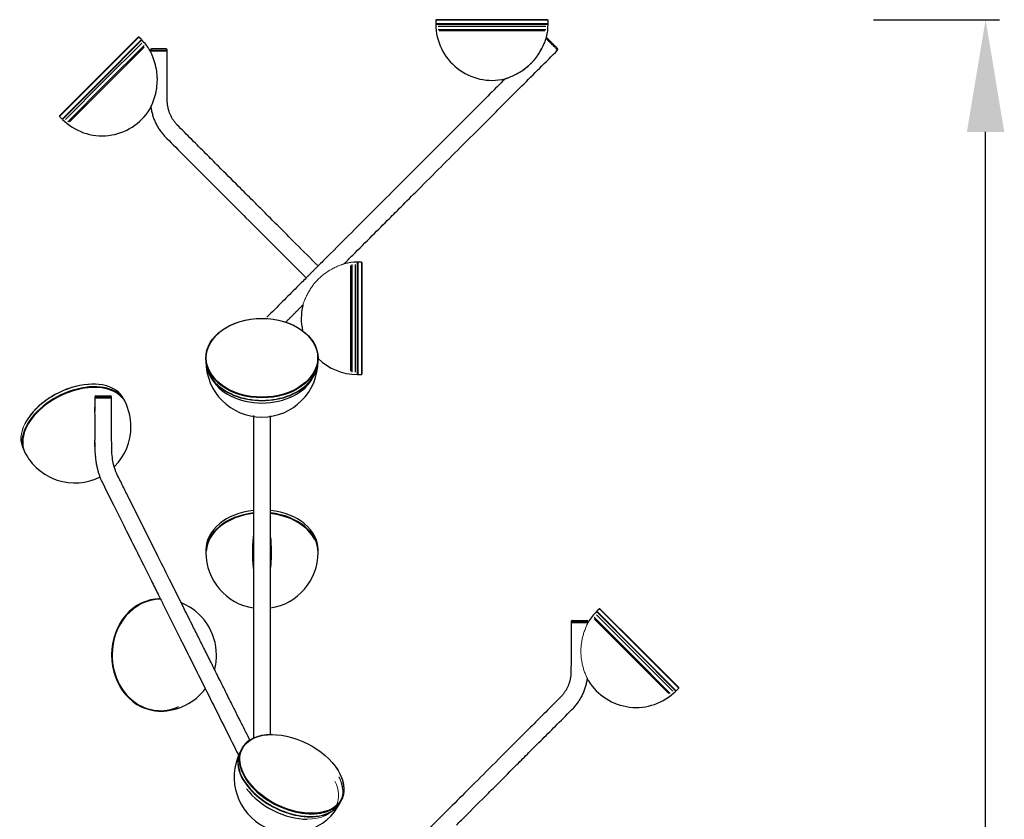
# Model space of a CAD drawing. Units: millimetres. Extents: x 3978 to 15491, y 4497 to 7128.
# Drawn here: x 15053 to 15491, y 5872 to 6228 of the extents above; entities that cross this region are included whole.
import ezdxf

# ---------------------------------------------------------------- set-up
doc = ezdxf.new("R2010")
doc.units = ezdxf.units.MM
doc.layers.add('2', color=7, linetype='Continuous', true_color=0xffffff)
doc.layers.add('drawing', color=7, linetype='Continuous', lineweight=25)
doc.dimstyles.new('WXT ISO-25', dxfattribs={"dimscale": 5, "dimtxt": 2.5, "dimasz": 2.5, "dimexe": 1.25, "dimexo": 1.25, "dimtad": 1, "dimtoh": 1, "dimdec": 0, "dimdsep": 46, "dimtxsty": 'Standard', "dimcen": 0, "dimclrd": 142, "dimclre": 142, "dimclrt": 256, "dimadec": 0, "dimazin": 0, "dimtfac": 1, "dimtdec": 0, "dimtmove": 0, "dimatfit": 3, "dimfxl": 5, "dimfxlon": 1, "dimarcsym": 0})

# ---------------------------------------------------------------- blocks, each defined once
blk = doc.blocks.new('*D18')
at = {"layer": 'Defpoints', "color": 0, "transparency": 16777216}
for p in [(15287.86, 6227.71), (15482.96, 6227.71), (15250.6, 4647.75)]:
    blk.add_point(p, dxfattribs=at)
at = {"layer": 'drawing', "color": 142, "lineweight": -2, "transparency": 16777216}
for p, q in [((15432.96, 6227.71), (15489.21, 6227.71)), ((15482.96, 4697.75), (15482.96, 6177.71)), ((15432.96, 4647.75), (15489.21, 4647.75))]:
    blk.add_line(p, q, dxfattribs=at)
at = {"layer": 'drawing', "color": 142, "transparency": 16777216}
for points in [[(15474.63, 6177.71), (15491.29, 6177.71), (15482.96, 6227.71)], [(15474.63, 4697.75), (15491.29, 4697.75), (15482.96, 4647.75)]]:
    blk.add_solid(points, dxfattribs=at)
at = {"layer": 'drawing', "transparency": 16777216, "insert": (15442.96, 5397.73), "char_height": 50, "attachment_point": 5, "rotation": 90}
blk.add_mtext('1580', dxfattribs=at)

msp = doc.modelspace()

# ---------------------------------------------------------------- linework, layer by layer
at = {"layer": '2', "color": 0, "linetype": 'Continuous'}
for p, q in [((15238.26, 6227.71), (15238.06, 6227.51)), ((15238.06, 6227.51), (15238.06, 6225.91)), ((15263.06, 6227.51), (15238.06, 6227.51)), ((15238.06, 6225.91), (15238.26, 6225.71)), ((15288.06, 6225.91), (15238.06, 6225.91)), ((15238.06, 6225.71), (15288.06, 6225.71)), ((15287.86, 6227.71), (15238.26, 6227.71)), ((15287.06, 6224.71), (15239.06, 6224.71)), ((15288.06, 6227.51), (15263.06, 6227.51)), ((15288.06, 6227.51), (15287.86, 6227.71)), ((15287.86, 6225.71), (15288.06, 6225.91)), ((15288.06, 6225.91), (15288.06, 6227.51)), ((15105.48, 6219.96), (15087.94, 6202.42)), ((15105.76, 6219.96), (15088.08, 6202.28)), ((15105.76, 6219.96), (15105.48, 6219.96)), ((15106.89, 6218.83), (15105.76, 6219.96)), ((15287.06, 6223.21), (15239.06, 6223.21)), ((15263.06, 6222.71), (15239.56, 6222.71)), ((15286.56, 6222.71), (15263.06, 6222.71)), ((15106.89, 6218.83), (15089.21, 6201.15)), ((15089.36, 6201.01), (15107.03, 6218.69)), ((15107.03, 6217.27), (15090.06, 6200.3)), ((15108.09, 6216.21), (15091.12, 6199.24)), ((15108.09, 6215.51), (15091.48, 6198.89)), ((15110.89, 6214.21), (15110.89, 6213.62)), ((15118.39, 6213.62), (15118.39, 6214.21)), ((15087.94, 6202.42), (15070.41, 6184.89)), ((15088.08, 6202.28), (15070.41, 6184.61)), ((15089.21, 6201.15), (15071.54, 6183.47)), ((15071.68, 6183.33), (15089.36, 6201.01)), ((15090.06, 6200.3), (15073.09, 6183.33)), ((15091.12, 6199.24), (15074.15, 6182.27)), ((15091.48, 6198.89), (15074.86, 6182.27)), ((15070.41, 6184.89), (15070.41, 6184.61)), ((15070.41, 6184.61), (15071.54, 6183.47)), ((15203.3, 6119.75), (15203.1, 6119.55)), ((15203.1, 6094.75), (15203.1, 6119.75)), ((15204.9, 6119.75), (15203.3, 6119.75)), ((15203.3, 6119.75), (15203.3, 6094.75)), ((15205.1, 6119.55), (15204.9, 6119.75)), ((15204.9, 6119.75), (15204.9, 6094.75)), ((15205.1, 6119.55), (15205.1, 6094.75)), ((15200.1, 6118.25), (15200.1, 6094.75)), ((15200.6, 6118.75), (15200.6, 6094.75)), ((15202.1, 6118.75), (15202.1, 6094.75)), ((15200.1, 6094.75), (15200.1, 6071.25)), ((15200.6, 6094.75), (15200.6, 6070.75)), ((15202.1, 6094.75), (15202.1, 6070.75)), ((15203.1, 6069.75), (15203.1, 6094.75)), ((15203.3, 6094.75), (15203.3, 6069.75)), ((15204.9, 6094.75), (15204.9, 6069.75)), ((15205.1, 6094.75), (15205.1, 6069.95)), ((15135.6, 6077.03), (15135.6, 6075.9)), ((15185.6, 6075.9), (15185.6, 6077.03)), ((15203.1, 6069.95), (15203.3, 6069.75)), ((15203.3, 6069.75), (15204.9, 6069.75)), ((15204.9, 6069.75), (15205.1, 6069.95)), ((15085.45, 6065.42), (15085.31, 6065.42)), ((15086.14, 6059.67), (15086.14, 6059.08)), ((15093.64, 6059.08), (15093.64, 6059.67)), ((15098.97, 6058.92), (15098.97, 6058.92)), ((15057.25, 6051.39), (15057.17, 6051.28)), ((15086.24, 6045.47), (15086.24, 6047.47)), ((15135.6, 5991.74), (15135.6, 5990.61)), ((15185.6, 5990.61), (15185.6, 5991.74)), ((15115.24, 5969.84), (15114.44, 5969.84)), ((15115.35, 5969.64), (15115.34, 5969.64)), ((15310.9, 5965.42), (15309.77, 5964.29)), ((15311.18, 5965.42), (15310.9, 5965.42)), ((15310.9, 5965.42), (15328.58, 5947.74)), ((15311.18, 5965.42), (15328.72, 5947.88)), ((15308.57, 5961.67), (15325.54, 5944.7)), ((15308.57, 5960.97), (15325.18, 5944.35)), ((15327.31, 5946.47), (15309.63, 5964.15)), ((15309.63, 5962.73), (15326.6, 5945.76)), ((15309.77, 5964.29), (15327.45, 5946.61)), ((15298.27, 5959.67), (15298.27, 5959.08)), ((15305.77, 5959.08), (15305.77, 5959.67)), ((15328.58, 5947.74), (15346.26, 5930.06)), ((15325.18, 5944.35), (15341.8, 5927.73)), ((15326.6, 5945.76), (15343.57, 5928.79)), ((15344.98, 5928.79), (15327.31, 5946.47)), ((15346.26, 5930.06), (15346.26, 5930.35)), ((15345.13, 5928.93), (15346.26, 5930.06)), ((15114.44, 5919.84), (15115.24, 5919.84)), ((15165.14, 5909.42), (15165, 5909.42)), ((15151.48, 5902.92), (15150.91, 5901.79)), ((15193.29, 5895.28), (15193.2, 5895.39)), ((15153.83, 5887.08), (15153.91, 5886.96)), ((15195.64, 5879.43), (15196.2, 5880.56)), ((15181.97, 5872.93), (15182.11, 5872.93))]:
    msp.add_line(p, q, dxfattribs=at)
at = {"layer": '2', "color": 0, "linetype": 'Continuous', "lineweight": 5}
for p, q in [((15054.82, 6035.43), (15054.82, 6035.43)), ((15054.89, 6035.29), (15054.89, 6035.29)), ((15164.35, 5991.51), (15164.35, 5991.5)), ((15328.72, 5947.88), (15346.26, 5930.35)), ((15325.54, 5944.7), (15342.51, 5927.73)), ((15327.45, 5946.61), (15345.13, 5928.93)), ((15195.63, 5879.43), (15195.64, 5879.43))]:
    msp.add_line(p, q, dxfattribs=at)
at = {"layer": '2', "color": 0, "linetype": 'Continuous'}
for centre, start, end in [((15263.06, 6225.71), 180, 283.3207), ((15263.06, 6225.71), 346.6071, 0), ((15089.36, 6201.01), 31.5977, 45), ((15089.36, 6201.01), 225, 328.3165), ((15203.1, 6094.75), 90, 103.4332), ((15203.1, 6094.75), 166.7345, 192.8042), ((15160.6, 6075.76), 180, 0), ((15203.1, 6094.75), 225.5716, 270), ((15077.25, 6046.47), 0, 26.5651), ((15077.25, 6046.47), 315.1443, 0), ((15077.25, 6046.47), 206.5651, 296.7896), ((15160.6, 5990.47), 180, 261.2419), ((15160.6, 5990.47), 278.7666, 0), ((15115.34, 5944.84), 0, 67.9233), ((15327.31, 5946.47), 135, 148.3791), ((15115.34, 5944.84), 345.0952, 0), ((15327.31, 5946.47), 211.6282, 315), ((15115.34, 5944.84), 270, 323.4038), ((15173.2, 5890.47), 153.4349, 333.4349)]:
    msp.add_arc(centre, 25, start, end, dxfattribs=at)
for centre, major_axis, ratio, start_param, end_param in [((15287.35, 6219.1), (0.354, 0.354), 1, 0.000668, 0.957598), ((15111.39, 6214.21), (0, -0.5), 1, 3.141611, 4.710059), ((15117.89, 6214.21), (0, -0.5), 1, 1.573223, 3.141583), ((15291.95, 6214.5), (-0.354, -0.354), 1, 1.575336, 3.142166), ((15160.6, 6075.9), (-25, 0), 0.707107, 0, 3.141593), ((15160.6, 6075.76), (-25, 0), 0.707107, 0, 3.141593), ((15076.61, 6047.74), (22.36, 11.18), 0.612372, 0, 2.456873), ((15160.6, 6073.99), (-24, 0), 0.707107, 0.327806, 2.813885), ((15077.18, 6046.61), (-22.36, -11.18), 0.612372, 3.141642, 5.598466), ((15077.25, 6046.47), (-22.36, -11.18), 0.612372, 3.141642, 5.598466), ((15077.25, 6046.47), (22.18, 11.09), 0.612372, 0.153792, 2.456873), ((15076.54, 6047.88), (-22.18, -11.09), 0.612372, 4.027768, 5.39711), ((15086.64, 6059.67), (0, -0.5), 1, 3.141603, 4.710835), ((15093.14, 6059.67), (0, -0.5), 1, 1.574831, 3.141578), ((15077.18, 6046.61), (-22.36, -11.18), 0.612372, 5.598466, 6.283137), ((15077.25, 6046.47), (-22.36, -11.18), 0.612372, 5.598466, 6.283137), ((15077.25, 6046.47), (22.18, 11.09), 0.612372, 2.456873, 2.933512), ((15160.6, 5991.74), (-25, 0), 0.707107, 4.864364, 6.283185), ((15160.6, 5991.74), (-25, 0), 0.707107, 3.141593, 4.558353), ((15160.6, 5990.61), (25, 0), 0.707107, 1.724833, 3.141593), ((15160.6, 5990.47), (25, 0), 0.707107, 1.724538, 3.141593), ((15160.6, 5990.47), (-24.8, 0), 0.707107, 4.865542, 6.245977), ((15160.6, 5990.61), (25, 0), 0.707107, 0, 1.418822), ((15160.6, 5990.47), (25, 0), 0.707107, 0, 1.417349), ((15160.6, 5990.47), (-24.8, 0), 0.707107, 3.466453, 4.557077), ((15115.24, 5944.84), (0, -25), 0.866025, 3.141593, 4.712389), ((15115.34, 5944.84), (0, -25), 0.866025, 3.141691, 4.712389), ((15115.34, 5944.84), (0, 24.8), 0.866025, 0, 1.570796), ((15298.77, 5959.67), (0, -0.5), 1, 3.141604, 4.71582), ((15305.27, 5959.67), (0, -0.5), 1, 1.568599, 3.141573), ((15115.24, 5944.84), (0, -25), 0.866025, 4.712389, 6.283185), ((15115.34, 5944.84), (0, -25), 0.866025, 4.712389, 6.283185), ((15115.34, 5944.84), (0, 24.8), 0.866025, 1.570796, 3.530267), ((15115.24, 5944.84), (0, -25), 0.866025, 0, 0.040546), ((15173.84, 5891.74), (-22.36, 11.18), 0.612372, 5.397108, 6.283185), ((15173.2, 5890.47), (22.36, -11.18), 0.612372, 3.141641, 3.826312), ((15173.27, 5890.61), (22.36, -11.18), 0.612372, 3.141641, 3.826312), ((15173.84, 5891.74), (-22.36, 11.18), 0.612372, 0, 0.684719), ((15173.84, 5891.74), (-22.36, 11.18), 0.612372, 3.826312, 4.027668), ((15173.84, 5891.74), (-22.36, 11.18), 0.612372, 0.684719, 3.826312), ((15173.2, 5890.47), (22.36, -11.18), 0.612372, 3.826312, 5.758489), ((15173.27, 5890.61), (22.36, -11.18), 0.612372, 3.826312, 6.283135), ((15173.2, 5890.47), (-22.18, 11.09), 0.612372, 0.886174, 2.255516), ((15172.32, 5888.7), (21.47, -10.73), 0.612372, 4.027668, 5.397108)]:
    msp.add_ellipse(centre, major_axis=major_axis, ratio=ratio, start_param=start_param, end_param=end_param, dxfattribs=at)
for centre, major_axis, ratio in [((15160.6, 6077.03), (25, 0), 0.707107), ((15160.6, 6077.17), (-24.8, 0), 0.707107), ((15173.91, 5891.88), (22.18, -11.09), 0.612372)]:
    msp.add_ellipse(centre, major_axis=major_axis, ratio=ratio, dxfattribs=at)
at = {"layer": '2', "color": 0, "linetype": 'Continuous', "lineweight": 5}
for centre, major_axis, start_param, end_param in [((15076.61, 6047.74), (22.36, 11.18), 2.456873, 3.141642), ((15076.54, 6047.88), (-22.18, -11.09), 5.598466, 6.283185), ((15172.32, 5888.7), (21.47, -10.73), 0, 0.684719), ((15173.2, 5890.47), (22.36, -11.18), 0, 0.684719), ((15173.27, 5890.61), (22.36, -11.18), 0, 0.684719), ((15172.32, 5888.7), (21.47, -10.73), 5.397108, 6.283185), ((15173.2, 5890.47), (22.36, -11.18), 5.75849, 6.283185)]:
    msp.add_ellipse(centre, major_axis=major_axis, ratio=0.612372, start_param=start_param, end_param=end_param, dxfattribs=at)
for points, knots in [([(15268.83, 6201.39), (15268.83, 6201.39), (15268.85, 6201.39), (15268.92, 6201.42), (15268.97, 6201.43), (15269.11, 6201.48), (15269.19, 6201.51), (15269.37, 6201.57), (15269.47, 6201.6), (15269.79, 6201.71), (15270.03, 6201.8), (15270.53, 6201.98), (15270.79, 6202.08), (15271.33, 6202.3), (15271.61, 6202.42), (15272.16, 6202.66), (15272.44, 6202.78), (15273.28, 6203.17), (15273.84, 6203.45), (15274.94, 6204.06), (15275.49, 6204.38), (15276.56, 6205.06), (15277.08, 6205.42), (15278.61, 6206.55), (15279.56, 6207.37), (15280.92, 6208.72), (15281.35, 6209.19), (15282.18, 6210.16), (15282.58, 6210.65), (15283.71, 6212.17), (15284.38, 6213.23), (15285.14, 6214.61), (15285.29, 6214.88), (15285.57, 6215.44), (15285.71, 6215.72), (15286.1, 6216.57), (15286.34, 6217.13), (15286.67, 6217.94), (15286.77, 6218.2), (15286.91, 6218.58), (15286.96, 6218.71), (15287.05, 6218.94), (15287.09, 6219.06), (15287.2, 6219.38), (15287.26, 6219.57), (15287.33, 6219.78), (15287.35, 6219.84), (15287.37, 6219.92), (15287.38, 6219.94), (15287.38, 6219.94)], [0, 0, 0, 0, 0.015625, 0.015625, 0.03125, 0.03125, 0.046875, 0.046875, 0.0625, 0.0625, 0.09375, 0.09375, 0.125, 0.125, 0.15625, 0.15625, 0.1875, 0.1875, 0.25, 0.25, 0.3125, 0.3125, 0.375, 0.375, 0.5, 0.5, 0.5625, 0.5625, 0.625001, 0.625001, 0.750001, 0.750001, 0.781251, 0.781251, 0.812501, 0.812501, 0.875001, 0.875001, 0.906251, 0.906251, 0.921876, 0.921876, 0.937501, 0.937501, 0.968751, 0.968751, 0.984376, 0.984376, 1, 1, 1, 1]), ([(15292.3, 6214.15), (15292.3, 6214.15), (15292.3, 6214.15), (15292.25, 6214.2), (15292.14, 6214.31), (15291.89, 6214.55), (15291.8, 6214.65), (15291.57, 6214.87), (15291.45, 6215), (15291.18, 6215.27), (15291.04, 6215.41), (15290.73, 6215.72), (15290.56, 6215.88), (15290.23, 6216.21), (15290.06, 6216.39), (15289.71, 6216.73), (15289.54, 6216.91), (15289.2, 6217.25), (15289.02, 6217.42), (15288.69, 6217.75), (15288.54, 6217.91), (15288.23, 6218.22), (15288.08, 6218.36), (15287.82, 6218.63), (15287.7, 6218.75), (15287.48, 6218.97), (15287.38, 6219.07), (15287.22, 6219.23), (15287.15, 6219.29), (15287.06, 6219.39), (15287.02, 6219.42), (15287, 6219.45), (15287, 6219.45), (15287, 6219.45)], [0, 0, 0, 0, 0.033462, 0.033462, 0.158488, 0.158488, 0.221001, 0.221001, 0.283514, 0.283514, 0.346027, 0.346027, 0.40854, 0.40854, 0.471053, 0.471053, 0.533567, 0.533567, 0.59608, 0.59608, 0.658593, 0.658593, 0.721106, 0.721106, 0.783619, 0.783619, 0.846132, 0.846132, 0.908645, 0.908645, 0.971158, 0.971158, 1, 1, 1, 1]), ([(15114.25, 6214.21), (15113.76, 6214.21), (15113.27, 6214.21), (15112.63, 6214.21), (15112.43, 6214.21), (15112.05, 6214.21), (15111.88, 6214.21), (15111.57, 6214.21), (15111.43, 6214.21), (15111.2, 6214.21), (15111.11, 6214.21), (15110.97, 6214.21), (15110.93, 6214.21), (15110.89, 6214.21), (15110.89, 6214.21), (15110.89, 6214.21)], [0, 0, 0, 0, 0.267877, 0.267877, 0.401815, 0.401815, 0.535753, 0.535753, 0.669692, 0.669692, 0.80363, 0.80363, 0.937568, 0.937568, 1, 1, 1, 1]), ([(15110.89, 6213.71), (15110.89, 6213.71), (15110.89, 6213.71), (15110.92, 6213.71), (15110.93, 6213.71), (15110.98, 6213.71), (15111.01, 6213.71), (15111.11, 6213.71), (15111.2, 6213.71), (15111.43, 6213.71), (15111.57, 6213.71), (15111.88, 6213.71), (15112.05, 6213.71), (15112.33, 6213.71), (15112.43, 6213.71), (15112.63, 6213.71), (15112.74, 6213.71), (15113.06, 6213.71), (15113.29, 6213.71), (15113.76, 6213.71), (15114, 6213.71), (15114.25, 6213.71)], [0, 0, 0, 0, 0.062541, 0.062541, 0.129503, 0.129503, 0.196464, 0.196464, 0.330387, 0.330387, 0.464309, 0.464309, 0.598232, 0.598232, 0.665193, 0.665193, 0.732155, 0.732155, 0.866077, 0.866077, 1, 1, 1, 1]), ([(15118.39, 6214.21), (15118.39, 6214.21), (15118.38, 6214.21), (15118.34, 6214.21), (15118.29, 6214.21), (15118.15, 6214.21), (15118.05, 6214.21), (15117.82, 6214.21), (15117.68, 6214.21), (15117.37, 6214.21), (15117.19, 6214.21), (15116.81, 6214.21), (15116.6, 6214.21), (15116.17, 6214.21), (15115.94, 6214.21), (15115.47, 6214.21), (15115.23, 6214.21), (15114.74, 6214.21), (15114.49, 6214.21), (15114.25, 6214.21)], [0, 0, 0, 0, 0.063081, 0.063081, 0.180196, 0.180196, 0.297311, 0.297311, 0.414426, 0.414426, 0.531541, 0.531541, 0.648656, 0.648656, 0.76577, 0.76577, 0.882885, 0.882885, 1, 1, 1, 1]), ([(15114.25, 6213.71), (15114.49, 6213.71), (15114.74, 6213.71), (15115.1, 6213.71), (15115.22, 6213.71), (15115.46, 6213.71), (15115.59, 6213.71), (15115.94, 6213.71), (15116.17, 6213.71), (15116.6, 6213.71), (15116.81, 6213.71), (15117.19, 6213.71), (15117.36, 6213.71), (15117.6, 6213.71), (15117.67, 6213.71), (15117.81, 6213.71), (15117.94, 6213.71), (15118.05, 6213.71), (15118.14, 6213.71), (15118.18, 6213.71), (15118.29, 6213.71), (15118.34, 6213.71), (15118.38, 6213.71), (15118.39, 6213.71), (15118.39, 6213.71)], [0, 0, 0, 0, 0.117179, 0.117179, 0.175769, 0.175769, 0.234358, 0.234358, 0.351537, 0.351537, 0.468716, 0.468716, 0.585896, 0.585896, 0.644485, 0.644485, 0.703075, 0.761664, 0.761664, 0.820254, 0.820254, 0.937433, 0.937433, 1, 1, 1, 1]), ([(15292.29, 6214.87), (15292.29, 6214.87), (15292.29, 6214.87), (15292.3, 6214.86), (15292.3, 6214.85), (15292.3, 6214.85)], [0, 0, 0, 0, 0.000833, 0.000833, 1, 1, 1, 1]), ([(15178.78, 6100.52), (15178.78, 6100.52), (15178.78, 6100.54), (15178.81, 6100.61), (15178.82, 6100.67), (15178.87, 6100.8), (15178.9, 6100.88), (15178.96, 6101.06), (15178.99, 6101.16), (15179.1, 6101.48), (15179.19, 6101.72), (15179.37, 6102.22), (15179.47, 6102.49), (15179.69, 6103.02), (15179.8, 6103.3), (15180.05, 6103.86), (15180.17, 6104.13), (15180.56, 6104.97), (15180.84, 6105.53), (15181.45, 6106.63), (15181.77, 6107.18), (15182.45, 6108.25), (15182.81, 6108.78), (15183.94, 6110.3), (15184.76, 6111.26), (15186.11, 6112.61), (15186.58, 6113.04), (15187.55, 6113.88), (15188.04, 6114.27), (15189.56, 6115.4), (15190.62, 6116.08), (15192, 6116.83), (15192.27, 6116.98), (15192.83, 6117.26), (15193.11, 6117.4), (15193.96, 6117.8), (15194.52, 6118.04), (15195.33, 6118.36), (15195.59, 6118.46), (15195.97, 6118.61), (15196.1, 6118.65), (15196.33, 6118.74), (15196.45, 6118.78), (15196.77, 6118.89), (15196.96, 6118.95), (15197.17, 6119.02), (15197.23, 6119.04), (15197.31, 6119.07), (15197.33, 6119.07), (15197.33, 6119.07)], [0, 0, 0, 0, 0.015625, 0.015625, 0.03125, 0.03125, 0.046875, 0.046875, 0.0625, 0.0625, 0.09375, 0.09375, 0.125, 0.125, 0.15625, 0.15625, 0.1875, 0.1875, 0.25, 0.25, 0.3125, 0.3125, 0.375, 0.375, 0.5, 0.5, 0.5625, 0.5625, 0.625, 0.625, 0.750001, 0.750001, 0.781251, 0.781251, 0.812501, 0.812501, 0.875001, 0.875001, 0.906251, 0.906251, 0.921876, 0.921876, 0.937501, 0.937501, 0.968751, 0.968751, 0.984376, 0.984376, 1, 1, 1, 1]), ([(15178.86, 6100.78), (15178.86, 6100.76), (15178.85, 6100.75), (15178.82, 6100.67), (15178.81, 6100.61), (15178.79, 6100.57), (15178.79, 6100.56), (15178.79, 6100.56)], [0, 0, 0, 0, 0.142858, 0.142858, 0.857146, 0.857146, 1, 1, 1, 1]), ([(15086.46, 6059.67), (15086.26, 6059.67), (15086.15, 6059.67), (15086.14, 6059.67), (15086.14, 6059.67), (15086.14, 6059.67)], [0, 0, 0, 0, 0.937739, 0.937739, 1, 1, 1, 1]), ([(15086.14, 6059.17), (15086.14, 6059.17), (15086.14, 6059.17), (15086.15, 6059.17), (15086.18, 6059.17), (15086.29, 6059.17), (15086.36, 6059.17), (15086.46, 6059.17)], [0, 0, 0, 0, 0.022968, 0.022968, 0.511484, 0.511484, 1, 1, 1, 1]), ([(15093.64, 6059.67), (15093.64, 6059.67), (15093.62, 6059.67), (15093.54, 6059.67), (15093.48, 6059.67), (15093.3, 6059.67), (15093.19, 6059.67), (15092.93, 6059.67), (15092.78, 6059.67), (15092.44, 6059.67), (15092.25, 6059.67), (15091.85, 6059.67), (15091.64, 6059.67), (15091.19, 6059.67), (15090.96, 6059.67), (15090.48, 6059.67), (15090.23, 6059.67), (15089.74, 6059.67), (15089.5, 6059.67), (15089.01, 6059.67), (15088.78, 6059.67), (15088.32, 6059.67), (15088.1, 6059.67), (15087.68, 6059.67), (15087.49, 6059.67), (15087.13, 6059.67), (15086.97, 6059.67), (15086.69, 6059.67), (15086.56, 6059.67), (15086.46, 6059.67)], [0, 0, 0, 0, 0.063089, 0.063089, 0.135159, 0.135159, 0.207229, 0.207229, 0.279299, 0.279299, 0.35137, 0.35137, 0.42344, 0.42344, 0.49551, 0.49551, 0.56758, 0.56758, 0.63965, 0.63965, 0.71172, 0.71172, 0.78379, 0.78379, 0.85586, 0.85586, 0.92793, 0.92793, 1, 1, 1, 1]), ([(15086.46, 6059.17), (15086.56, 6059.17), (15086.69, 6059.17), (15086.9, 6059.17), (15086.97, 6059.17), (15087.13, 6059.17), (15087.22, 6059.17), (15087.49, 6059.17), (15087.68, 6059.17), (15088.09, 6059.17), (15088.32, 6059.17), (15088.77, 6059.17), (15089.01, 6059.17), (15089.37, 6059.17), (15089.5, 6059.17), (15089.74, 6059.17), (15089.99, 6059.17), (15090.23, 6059.17), (15090.47, 6059.17), (15090.6, 6059.17), (15090.96, 6059.17), (15091.19, 6059.17), (15091.64, 6059.17), (15091.85, 6059.17), (15092.25, 6059.17), (15092.44, 6059.17), (15092.69, 6059.17), (15092.77, 6059.17), (15092.92, 6059.17), (15093, 6059.17), (15093.19, 6059.17), (15093.3, 6059.17), (15093.48, 6059.17), (15093.54, 6059.17), (15093.61, 6059.17), (15093.62, 6059.17), (15093.64, 6059.17), (15093.64, 6059.17), (15093.64, 6059.17)], [0, 0, 0, 0, 0.071664, 0.071664, 0.107496, 0.107496, 0.143328, 0.143328, 0.214992, 0.214992, 0.286656, 0.286656, 0.35832, 0.35832, 0.394152, 0.394152, 0.429984, 0.465816, 0.465816, 0.501648, 0.501648, 0.573312, 0.573312, 0.644976, 0.644976, 0.71664, 0.71664, 0.752472, 0.752472, 0.788304, 0.788304, 0.859968, 0.859968, 0.931632, 0.931632, 0.967464, 0.967464, 1, 1, 1, 1]), ([(15156.85, 5998.31), (15156.83, 5998.21), (15156.81, 5998.1), (15156.7, 5997.39), (15156.63, 5996.78), (15156.52, 5995.54), (15156.48, 5994.92), (15156.42, 5993.67), (15156.41, 5993.03), (15156.38, 5991.76), (15156.38, 5991.12), (15156.38, 5989.21), (15156.39, 5987.94), (15156.48, 5986.06), (15156.52, 5985.44), (15156.63, 5984.19), (15156.7, 5983.57), (15156.81, 5982.87), (15156.83, 5982.77), (15156.84, 5982.67)], [0, 0, 0, 0, 0.020451, 0.020451, 0.140398, 0.140398, 0.260345, 0.260345, 0.380293, 0.380293, 0.50024, 0.50024, 0.740134, 0.740134, 0.860082, 0.860082, 0.980029, 0.980029, 1, 1, 1, 1]), ([(15164.36, 5982.65), (15164.37, 5982.75), (15164.39, 5982.85), (15164.5, 5983.56), (15164.58, 5984.18), (15164.69, 5985.42), (15164.72, 5986.04), (15164.81, 5987.91), (15164.83, 5989.17), (15164.83, 5991.08), (15164.82, 5991.72), (15164.8, 5992.99), (15164.78, 5993.62), (15164.7, 5995.5), (15164.61, 5996.73), (15164.4, 5998.02), (15164.39, 5998.12), (15164.37, 5998.21)], [0, 0, 0, 0, 0.020596, 0.020596, 0.140687, 0.140687, 0.260778, 0.260778, 0.500961, 0.500961, 0.621052, 0.621052, 0.741143, 0.741143, 0.981326, 0.981326, 1, 1, 1, 1]), ([(15156.95, 5990.35), (15156.95, 5990.4), (15156.95, 5990.44), (15156.95, 5990.8), (15156.95, 5991.11), (15156.95, 5991.43)], [0, 0, 0, 0, 0.117347, 0.117347, 1, 1, 1, 1]), ([(15305.77, 5959.67), (15305.77, 5959.67), (15305.77, 5959.67), (15305.73, 5959.67), (15305.68, 5959.67), (15305.53, 5959.67), (15305.43, 5959.67), (15305.2, 5959.67), (15305.06, 5959.67), (15304.75, 5959.67), (15304.57, 5959.67), (15304.19, 5959.67), (15303.99, 5959.67), (15303.55, 5959.67), (15303.32, 5959.67), (15302.62, 5959.67), (15302.12, 5959.67), (15301.38, 5959.67), (15301.14, 5959.67), (15300.67, 5959.67), (15300.44, 5959.67), (15300.01, 5959.67), (15299.81, 5959.67), (15299.43, 5959.67), (15299.26, 5959.67), (15298.95, 5959.67), (15298.82, 5959.67), (15298.59, 5959.67), (15298.5, 5959.67), (15298.36, 5959.67), (15298.31, 5959.67), (15298.28, 5959.67), (15298.27, 5959.67), (15298.27, 5959.67)], [0, 0, 0, 0, 0.033316, 0.033316, 0.095848, 0.095848, 0.158379, 0.158379, 0.22091, 0.22091, 0.283442, 0.283442, 0.345973, 0.345973, 0.408504, 0.408504, 0.533567, 0.533567, 0.596098, 0.596098, 0.65863, 0.65863, 0.721161, 0.721161, 0.783692, 0.783692, 0.846224, 0.846224, 0.908755, 0.908755, 0.971286, 0.971286, 1, 1, 1, 1]), ([(15298.27, 5959.17), (15298.27, 5959.17), (15298.28, 5959.17), (15298.31, 5959.17), (15298.36, 5959.17), (15298.46, 5959.17), (15298.5, 5959.17), (15298.59, 5959.17), (15298.65, 5959.17), (15298.82, 5959.17), (15298.95, 5959.17), (15299.26, 5959.17), (15299.43, 5959.17), (15299.72, 5959.17), (15299.81, 5959.17), (15300.02, 5959.17), (15300.12, 5959.17), (15300.45, 5959.17), (15300.67, 5959.17), (15301.14, 5959.17), (15301.38, 5959.17), (15301.87, 5959.17), (15302.12, 5959.17), (15302.48, 5959.17), (15302.61, 5959.17), (15302.85, 5959.17), (15303.09, 5959.17), (15303.32, 5959.17), (15303.54, 5959.17), (15303.66, 5959.17), (15303.98, 5959.17), (15304.19, 5959.17), (15304.47, 5959.17), (15304.56, 5959.17), (15304.74, 5959.17), (15304.82, 5959.17), (15305.06, 5959.17), (15305.2, 5959.17), (15305.37, 5959.17), (15305.43, 5959.17), (15305.52, 5959.17), (15305.57, 5959.17), (15305.68, 5959.17), (15305.73, 5959.17), (15305.77, 5959.17), (15305.77, 5959.17), (15305.77, 5959.17)], [0, 0, 0, 0, 0.029148, 0.029148, 0.09165, 0.09165, 0.122902, 0.122902, 0.154153, 0.154153, 0.216655, 0.216655, 0.279158, 0.279158, 0.310409, 0.310409, 0.341661, 0.341661, 0.404163, 0.404163, 0.466666, 0.466666, 0.529168, 0.529168, 0.560419, 0.560419, 0.591671, 0.622922, 0.622922, 0.654173, 0.654173, 0.716676, 0.716676, 0.747927, 0.747927, 0.779178, 0.779178, 0.841681, 0.841681, 0.872932, 0.872932, 0.904183, 0.904183, 0.966686, 0.966686, 1, 1, 1, 1]), ([(15306, 5959.54), (15306.02, 5959.57), (15306.02, 5959.59), (15306.03, 5959.59), (15306.02, 5959.58), (15305.99, 5959.51), (15305.96, 5959.47), (15305.9, 5959.34), (15305.86, 5959.27), (15305.78, 5959.1), (15305.73, 5959.01), (15305.64, 5958.8), (15305.58, 5958.7), (15305.48, 5958.47), (15305.42, 5958.35), (15305.25, 5957.99), (15305.14, 5957.73), (15304.8, 5956.93), (15304.57, 5956.37), (15304.15, 5955.21), (15303.95, 5954.6), (15303.59, 5953.39), (15303.44, 5952.78), (15303.16, 5951.54), (15303.05, 5950.92), (15302.86, 5949.67), (15302.79, 5949.03), (15302.69, 5947.76), (15302.67, 5947.12), (15302.67, 5945.21), (15302.76, 5943.94), (15303.04, 5942.06), (15303.15, 5941.44), (15303.43, 5940.19), (15303.59, 5939.57), (15303.94, 5938.36), (15304.14, 5937.77), (15304.56, 5936.6), (15304.79, 5936.03), (15305.13, 5935.23), (15305.24, 5934.97), (15305.47, 5934.49), (15305.57, 5934.26), (15305.72, 5933.96), (15305.77, 5933.86), (15305.85, 5933.69), (15305.89, 5933.61), (15305.96, 5933.49), (15305.98, 5933.44), (15306.02, 5933.37), (15306.03, 5933.35), (15306.03, 5933.35)], [0, 0, 0, 0, 0.013198, 0.013198, 0.028617, 0.028617, 0.044036, 0.044036, 0.059455, 0.059455, 0.074874, 0.074874, 0.090292, 0.090292, 0.105711, 0.105711, 0.136549, 0.136549, 0.198224, 0.198224, 0.259899, 0.259899, 0.321574, 0.321574, 0.383249, 0.383249, 0.444924, 0.444924, 0.506599, 0.506599, 0.629949, 0.629949, 0.691625, 0.691625, 0.7533, 0.7533, 0.814975, 0.814975, 0.87665, 0.87665, 0.907487, 0.907487, 0.938325, 0.938325, 0.953744, 0.953744, 0.969162, 0.969162, 0.984581, 0.984581, 1, 1, 1, 1]), ([(15306.03, 5933.35), (15306.03, 5933.35), (15306.02, 5933.37), (15306, 5933.41), (15305.99, 5933.41), (15305.99, 5933.42)], [0, 0, 0, 0, 0.875654, 0.875654, 1, 1, 1, 1])]:
    msp.add_open_spline(points, degree=3, knots=knots, dxfattribs=at)
at = {"layer": '2', "color": 0, "linetype": 'Continuous'}
for points, knots in [([(15269.14, 6201.49), (15269.23, 6201.52), (15269.52, 6201.62), (15270.34, 6201.9), (15271.79, 6202.47), (15274.19, 6203.57), (15277.52, 6205.58), (15281.29, 6208.82), (15284.19, 6212.73), (15285.99, 6216.21), (15286.86, 6218.38), (15287.24, 6219.49), (15287.36, 6219.85), (15287.37, 6219.9), (15287.37, 6219.9)], [0, 0, 0, 0, 0.021774, 0.057091, 0.110745, 0.198771, 0.332505, 0.507792, 0.70318, 0.823988, 0.912163, 0.95611, 0.983489, 1, 1, 1, 1]), ([(15287.7, 6219.45), (15287.7, 6219.45), (15287.71, 6219.45), (15287.73, 6219.43), (15287.76, 6219.4), (15287.84, 6219.31), (15287.9, 6219.26), (15288.04, 6219.12), (15288.12, 6219.03), (15288.31, 6218.84), (15288.42, 6218.74), (15288.65, 6218.51), (15288.77, 6218.38), (15289.04, 6218.12), (15289.18, 6217.98), (15289.46, 6217.69), (15289.61, 6217.54), (15289.91, 6217.25), (15290.06, 6217.1), (15290.36, 6216.8), (15290.51, 6216.65), (15290.8, 6216.36), (15290.94, 6216.22), (15291.2, 6215.95), (15291.33, 6215.83), (15291.56, 6215.59), (15291.67, 6215.48), (15291.86, 6215.29), (15291.95, 6215.21), (15292.16, 6214.99), (15292.26, 6214.9), (15292.29, 6214.87)], [0, 0, 0, 0, 0.029725, 0.029725, 0.094412, 0.094412, 0.159099, 0.159099, 0.223786, 0.223786, 0.288473, 0.288473, 0.35316, 0.35316, 0.417847, 0.417847, 0.482534, 0.482534, 0.547221, 0.547221, 0.611908, 0.611908, 0.676595, 0.676595, 0.741282, 0.741282, 0.805969, 0.805969, 0.870656, 0.870656, 1, 1, 1, 1]), ([(15110.64, 6187.89), (15110.64, 6187.89), (15110.65, 6187.91), (15110.68, 6187.98), (15110.71, 6188.03), (15110.77, 6188.15), (15110.81, 6188.23), (15110.89, 6188.4), (15110.94, 6188.5), (15111.09, 6188.8), (15111.2, 6189.03), (15111.42, 6189.52), (15111.53, 6189.77), (15111.76, 6190.31), (15111.88, 6190.58), (15112.1, 6191.15), (15112.21, 6191.43), (15112.52, 6192.3), (15112.72, 6192.89), (15113.07, 6194.1), (15113.23, 6194.72), (15113.51, 6195.96), (15113.62, 6196.58), (15113.9, 6198.45), (15114, 6199.72), (15114, 6201.62), (15113.97, 6202.26), (15113.88, 6203.53), (15113.81, 6204.16), (15113.53, 6206.04), (15113.26, 6207.27), (15112.82, 6208.77), (15112.73, 6209.07), (15112.54, 6209.67), (15112.43, 6209.96), (15112.12, 6210.84), (15111.89, 6211.4), (15111.55, 6212.21), (15111.43, 6212.47), (15111.27, 6212.84), (15111.21, 6212.96), (15111.1, 6213.19), (15111.05, 6213.3), (15110.9, 6213.61), (15110.81, 6213.78), (15110.71, 6213.98), (15110.69, 6214.03), (15110.65, 6214.11), (15110.64, 6214.13), (15110.64, 6214.13)], [0, 0, 0, 0, 0.015625, 0.015625, 0.031251, 0.031251, 0.046876, 0.046876, 0.062502, 0.062502, 0.093753, 0.093753, 0.125004, 0.125004, 0.156255, 0.156255, 0.187506, 0.187506, 0.250008, 0.250008, 0.31251, 0.31251, 0.375012, 0.375012, 0.500016, 0.500016, 0.562518, 0.562518, 0.62502, 0.62502, 0.750024, 0.750024, 0.781275, 0.781275, 0.812526, 0.812526, 0.875028, 0.875028, 0.906279, 0.906279, 0.921904, 0.921904, 0.93753, 0.93753, 0.968781, 0.968781, 0.984406, 0.984406, 1, 1, 1, 1]), ([(15117.88, 6214.71), (15117.89, 6214.71), (15117.89, 6214.71), (15117.86, 6214.71), (15117.82, 6214.71), (15117.7, 6214.71), (15117.62, 6214.71), (15117.42, 6214.71), (15117.3, 6214.71), (15117.03, 6214.71), (15116.88, 6214.71), (15116.56, 6214.71), (15116.38, 6214.71), (15116.01, 6214.71), (15115.81, 6214.71), (15115.4, 6214.71), (15115.2, 6214.71), (15114.56, 6214.71), (15114.12, 6214.71), (15113.51, 6214.71), (15113.32, 6214.71), (15112.94, 6214.71), (15112.76, 6214.71), (15112.43, 6214.71), (15112.28, 6214.71), (15112.01, 6214.71), (15111.89, 6214.71), (15111.68, 6214.71), (15111.6, 6214.71), (15111.47, 6214.71), (15111.43, 6214.71), (15111.39, 6214.71), (15111.39, 6214.71), (15111.39, 6214.71)], [0, 0, 0, 0, 0.045089, 0.045089, 0.105571, 0.105571, 0.166052, 0.166052, 0.226533, 0.226533, 0.287015, 0.287015, 0.347496, 0.347496, 0.407978, 0.407978, 0.468459, 0.468459, 0.589422, 0.589422, 0.649903, 0.649903, 0.710385, 0.710385, 0.770866, 0.770866, 0.831347, 0.831347, 0.891829, 0.891829, 0.95231, 0.95231, 1, 1, 1, 1]), ([(15118.42, 6191.02), (15118.4, 6192.88), (15118.38, 6196.66), (15118.39, 6204.22), (15118.39, 6209.92), (15118.39, 6213.71)], [0, 0, 0, 0, 0.246265, 0.498867, 1, 1, 1, 1]), ([(15197.29, 6119.14), (15198.53, 6120.38), (15202.69, 6124.54), (15209.38, 6131.22), (15216.56, 6138.4), (15223.31, 6145.16), (15230.99, 6152.84), (15240.24, 6162.09), (15250.97, 6172.81), (15262.96, 6184.81), (15276.96, 6198.81), (15287, 6208.84), (15292.3, 6214.15)], [0, 0, 0, 0, 0.039182, 0.131189, 0.211163, 0.265907, 0.344488, 0.453784, 0.557871, 0.683165, 0.832487, 1, 1, 1, 1]), ([(15269.07, 6201.52), (15267.4, 6199.86), (15263.21, 6195.66), (15257.04, 6189.49), (15250.56, 6183.01), (15244.62, 6177.07), (15238.78, 6171.24), (15232.94, 6165.4), (15226.99, 6159.44), (15219.7, 6152.15), (15210.85, 6143.31), (15199.83, 6132.28), (15191.3, 6123.75), (15186.31, 6118.77), (15185.6, 6118.06)], [0, 0, 0, 0, 0.059775, 0.15069, 0.221756, 0.292859, 0.364176, 0.431437, 0.502756, 0.578324, 0.693423, 0.82072, 0.97451, 1, 1, 1, 1]), ([(15185.6, 6118.06), (15182.31, 6121.35), (15176.27, 6127.38), (15168.14, 6135.51), (15161.79, 6141.87), (15156.02, 6147.64), (15149.35, 6154.3), (15142.33, 6161.32), (15135.4, 6168.26), (15129.22, 6174.44), (15124.93, 6178.74), (15122.71, 6180.96)], [0, 0, 0, 0, 0.156899, 0.287951, 0.387761, 0.460184, 0.563169, 0.705484, 0.79501, 0.894101, 1, 1, 1, 1]), ([(15117.2, 6175.87), (15119.85, 6173.21), (15124.75, 6168.29), (15131.53, 6161.52), (15137.08, 6155.97), (15141.53, 6151.52), (15146.86, 6146.19), (15154.67, 6138.38), (15166.34, 6126.71), (15175.28, 6117.77), (15180.3, 6112.75)], [0, 0, 0, 0, 0.126234, 0.233519, 0.321789, 0.390151, 0.445245, 0.575214, 0.761393, 1, 1, 1, 1]), ([(15182.95, 6115.41), (15182.95, 6115.41), (15182.95, 6115.41), (15182.78, 6115.23), (15182.61, 6115.06), (15182.26, 6114.72), (15182.1, 6114.55), (15181.78, 6114.23), (15181.62, 6114.08), (15181.33, 6113.79), (15181.2, 6113.65), (15180.95, 6113.41), (15180.84, 6113.3), (15180.65, 6113.1), (15180.57, 6113.02), (15180.43, 6112.89), (15180.38, 6112.84), (15180.32, 6112.77), (15180.3, 6112.75), (15180.3, 6112.75), (15180.3, 6112.75), (15180.3, 6112.75)], [0, 0, 0, 0, 0.000226, 0.000226, 0.125197, 0.125197, 0.250169, 0.250169, 0.37514, 0.37514, 0.500111, 0.500111, 0.625083, 0.625083, 0.750054, 0.750054, 0.875026, 0.875026, 0.999997, 0.999997, 1, 1, 1, 1]), ([(15185.6, 6118.06), (15185.6, 6118.06), (15185.6, 6118.06), (15185.6, 6118.06), (15185.58, 6118.04), (15185.52, 6117.97), (15185.47, 6117.92), (15185.33, 6117.79), (15185.25, 6117.71), (15185.06, 6117.51), (15184.95, 6117.4), (15184.7, 6117.16), (15184.57, 6117.02), (15184.28, 6116.73), (15184.13, 6116.58), (15183.8, 6116.26), (15183.64, 6116.09), (15183.3, 6115.75), (15183.12, 6115.58), (15182.95, 6115.41)], [0, 0, 0, 0, 0.000093, 0.000093, 0.125109, 0.125109, 0.250126, 0.250126, 0.375142, 0.375142, 0.500159, 0.500159, 0.625176, 0.625176, 0.750192, 0.750192, 0.875209, 0.875209, 1, 1, 1, 1]), ([(15180.3, 6112.75), (15178.91, 6111.36), (15175.4, 6107.85), (15169.56, 6102.03), (15165.14, 6097.56), (15162.83, 6095.22)], [0, 0, 0, 0, 0.238735, 0.600902, 1, 1, 1, 1]), ([(15086.64, 6060.17), (15086.64, 6060.17), (15086.64, 6060.17), (15086.65, 6060.17), (15086.67, 6060.17), (15086.77, 6060.17), (15086.83, 6060.17), (15086.92, 6060.17)], [0, 0, 0, 0, 0.027921, 0.027921, 0.51396, 0.51396, 1, 1, 1, 1]), ([(15086.92, 6060.17), (15087.01, 6060.17), (15087.12, 6060.17), (15087.36, 6060.17), (15087.5, 6060.17), (15087.81, 6060.17), (15087.98, 6060.17), (15088.34, 6060.17), (15088.53, 6060.17), (15088.93, 6060.17), (15089.13, 6060.17), (15089.55, 6060.17), (15089.76, 6060.17), (15090.19, 6060.17), (15090.4, 6060.17), (15090.81, 6060.17), (15091.02, 6060.17), (15091.41, 6060.17), (15091.59, 6060.17), (15091.94, 6060.17), (15092.1, 6060.17), (15092.39, 6060.17), (15092.52, 6060.17), (15092.75, 6060.17), (15092.85, 6060.17), (15093, 6060.17), (15093.06, 6060.17), (15093.13, 6060.17), (15093.14, 6060.17), (15093.14, 6060.17), (15093.14, 6060.17), (15093.13, 6060.17)], [0, 0, 0, 0, 0.070028, 0.070028, 0.140056, 0.140056, 0.210084, 0.210084, 0.280112, 0.280112, 0.35014, 0.35014, 0.420168, 0.420168, 0.490196, 0.490196, 0.560224, 0.560224, 0.630252, 0.630252, 0.70028, 0.70028, 0.770308, 0.770308, 0.840336, 0.840336, 0.910364, 0.910364, 0.980392, 0.980392, 1, 1, 1, 1]), ([(15093.66, 6036.36), (15093.65, 6038.26), (15093.64, 6042.08), (15093.64, 6049.68), (15093.64, 6055.38), (15093.64, 6059.17)], [0, 0, 0, 0, 0.250102, 0.501427, 1, 1, 1, 1]), ([(15086.13, 6056.22), (15086.11, 6055.94), (15086.09, 6055.66), (15086.05, 6054.8), (15086.05, 6054.22), (15086.07, 6052.47), (15086.12, 6051.29), (15086.17, 6049.49), (15086.19, 6048.88), (15086.21, 6047.67), (15086.21, 6047.06), (15086.21, 6045.23), (15086.19, 6044.03), (15086.13, 6042.23), (15086.11, 6041.63), (15086.08, 6040.44), (15086.06, 6039.84), (15086.05, 6038.67), (15086.05, 6038.1), (15086.09, 6037.25), (15086.11, 6036.97), (15086.14, 6036.66), (15086.14, 6036.64), (15086.15, 6036.61)], [0, 0, 0, 0, 0.045304, 0.045304, 0.135823, 0.135823, 0.316859, 0.316859, 0.407377, 0.407377, 0.497895, 0.497895, 0.678932, 0.678932, 0.76945, 0.76945, 0.859968, 0.859968, 0.950487, 0.950487, 0.995746, 0.995746, 1, 1, 1, 1]), ([(15156.85, 6051.52), (15156.85, 6050.2), (15156.85, 6045.64), (15156.85, 6036.41), (15156.85, 6024.4), (15156.85, 6011.56), (15156.85, 5999.98), (15156.85, 5989.13), (15156.85, 5970.97), (15156.85, 5945.79), (15156.85, 5922.02), (15156.85, 5909.65), (15156.85, 5907.71)], [0, 0, 0, 0, 0.027423, 0.095219, 0.192522, 0.277882, 0.363117, 0.434155, 0.504186, 0.74188, 0.95953, 1, 1, 1, 1]), ([(15156.85, 6051.52), (15156.85, 6049.21), (15156.85, 6043.99), (15156.85, 6034.06), (15156.85, 6016.36), (15156.85, 6001.58), (15156.85, 5991.5)], [0, 0, 0, 0, 0.114897, 0.261098, 0.496236, 1, 1, 1, 1]), ([(15164.35, 5991.5), (15164.35, 6001.58), (15164.35, 6017.62), (15164.35, 6035.94), (15164.35, 6045.79), (15164.35, 6049.68), (15164.35, 6051.29)], [0, 0, 0, 0, 0.505688, 0.805003, 0.919477, 1, 1, 1, 1]), ([(15164.35, 5909.31), (15164.35, 5909.92), (15164.35, 5918.17), (15164.35, 5938.14), (15164.35, 5970.9), (15164.35, 6008.97), (15164.35, 6036.33), (15164.35, 6050.28), (15164.35, 6051.28)], [0, 0, 0, 0, 0.013049, 0.174254, 0.421958, 0.705292, 0.978706, 1, 1, 1, 1]), ([(15095.95, 6025.45), (15095.37, 6026.73), (15094.6, 6029), (15093.88, 6032.83), (15093.7, 6035.11), (15093.66, 6036.37)], [0, 0, 0, 0, 0.432089, 0.69658, 1, 1, 1, 1]), ([(15089.14, 6022.32), (15090.89, 6018.8), (15094.24, 6012.08), (15099.02, 6002.53), (15103.49, 5993.59), (15107.53, 5985.5), (15111.14, 5978.28), (15114.05, 5972.48), (15115.77, 5969.02), (15116.51, 5967.56)], [0, 0, 0, 0, 0.1924, 0.367521, 0.523736, 0.681879, 0.810508, 0.919466, 1, 1, 1, 1]), ([(15155.39, 5906.57), (15154.1, 5909.14), (15151.52, 5914.31), (15147.85, 5921.63), (15144.4, 5928.54), (15141.17, 5935.01), (15138.02, 5941.3), (15135.05, 5947.23), (15132.23, 5952.88), (15129.06, 5959.21), (15125.02, 5967.3), (15120, 5977.33), (15114.13, 5989.08), (15107.88, 6001.59), (15102.63, 6012.09), (15098.66, 6020.01), (15096.87, 6023.62), (15095.96, 6025.43)], [0, 0, 0, 0, 0.065096, 0.130361, 0.184849, 0.239423, 0.29349, 0.343803, 0.389006, 0.43585, 0.503567, 0.59309, 0.689058, 0.800037, 0.908984, 0.954249, 1, 1, 1, 1]), ([(15116.51, 5967.56), (15124.86, 5950.85), (15126.3, 5947.96), (15129.49, 5941.59), (15134.73, 5931.1), (15141.14, 5918.29), (15146.47, 5907.64), (15149.66, 5901.25), (15150.32, 5899.93)], [0, 0, 0, 0, 0.008932, 0.169518, 0.374293, 0.624887, 0.922125, 1, 1, 1, 1]), ([(15298.27, 5959.17), (15298.27, 5955.38), (15298.27, 5949.68), (15298.28, 5942.12), (15298.26, 5938.34), (15298.24, 5936.48)], [0, 0, 0, 0, 0.501133, 0.753735, 1, 1, 1, 1]), ([(15298.78, 5960.17), (15298.77, 5960.17), (15298.77, 5960.17), (15298.81, 5960.17), (15298.85, 5960.17), (15298.97, 5960.17), (15299.05, 5960.17), (15299.25, 5960.17), (15299.36, 5960.17), (15299.63, 5960.17), (15299.78, 5960.17), (15300.11, 5960.17), (15300.28, 5960.17), (15300.66, 5960.17), (15300.85, 5960.17), (15301.26, 5960.17), (15301.47, 5960.17), (15302.11, 5960.17), (15302.54, 5960.17), (15303.15, 5960.17), (15303.35, 5960.17), (15303.72, 5960.17), (15303.9, 5960.17), (15304.23, 5960.17), (15304.38, 5960.17), (15304.66, 5960.17), (15304.78, 5960.17), (15304.98, 5960.17), (15305.06, 5960.17), (15305.19, 5960.17), (15305.23, 5960.17), (15305.27, 5960.17), (15305.28, 5960.17), (15305.27, 5960.17)], [0, 0, 0, 0, 0.045149, 0.045149, 0.105631, 0.105631, 0.166112, 0.166112, 0.226594, 0.226594, 0.287075, 0.287075, 0.347556, 0.347556, 0.408038, 0.408038, 0.468519, 0.468519, 0.589482, 0.589482, 0.649963, 0.649963, 0.710445, 0.710445, 0.770926, 0.770926, 0.831408, 0.831408, 0.891889, 0.891889, 0.95237, 0.95237, 1, 1, 1, 1]), ([(15293.95, 5926.42), (15291.89, 5924.35), (15287.79, 5920.24), (15281.72, 5914.18), (15273.46, 5905.92), (15263.9, 5896.35), (15253.42, 5885.87), (15244.4, 5876.86), (15236.31, 5868.76), (15228.79, 5861.24), (15220.44, 5852.89), (15210.99, 5843.44), (15201.71, 5834.17), (15193.02, 5825.47), (15183.88, 5816.33), (15174.02, 5806.47), (15167.2, 5799.65), (15164.35, 5796.8)], [0, 0, 0, 0, 0.047843, 0.095033, 0.140396, 0.239008, 0.316388, 0.383002, 0.447632, 0.503829, 0.557011, 0.640972, 0.722475, 0.771771, 0.84215, 0.934005, 1, 1, 1, 1]), ([(15247.25, 5869.1), (15248, 5869.84), (15252.25, 5874.1), (15258.42, 5880.27), (15266.66, 5888.51), (15273.16, 5895.01), (15279.74, 5901.58), (15285.72, 5907.57), (15292.38, 5914.22), (15297.03, 5918.89), (15299.46, 5921.33)], [0, 0, 0, 0, 0.042751, 0.244365, 0.354519, 0.516076, 0.617653, 0.73249, 0.859761, 1, 1, 1, 1])]:
    msp.add_open_spline(points, degree=3, knots=knots, dxfattribs=at)
for points, degree in [([(15111.06, 6189.27), (15111.96, 6181.65), (15117.2, 6175.87)], 2), ([(15122.71, 6180.96), (15118.82, 6185.25), (15118.42, 6191.02)], 2), ([(15171.12, 6092.94), (15175.01, 6096.85), (15178.91, 6100.76)], 2), ([(15086.14, 6059.17), (15086.14, 6057.23), (15086.14, 6055.28), (15086.14, 6053.33)], 3), ([(15086.15, 6039.64), (15086.15, 6038.47), (15086.16, 6037.31), (15086.16, 6036.14)], 3), ([(15086.16, 6036.14), (15086.43, 6028.27), (15089.14, 6022.31)], 2), ([(15298.24, 5936.48), (15297.84, 5930.71), (15293.95, 5926.42)], 2), ([(15299.46, 5921.33), (15304.7, 5927.11), (15305.61, 5934.73)], 2)]:
    msp.add_open_spline(points, degree=degree, dxfattribs=at)
at = {"layer": '2', "color": 0, "linetype": 'Continuous', "lineweight": 5}
msp.add_open_spline([(15164.33, 5990.47), (15164.33, 5990.63), (15164.33, 5990.79), (15164.33, 5990.96)], degree=3, dxfattribs=at)

# ---------------------------------------------------------------- dimensions: what is measured, and where the dimension line sits
at = {"layer": 'drawing'}
dim = msp.add_linear_dim(base=(15482.96, 6227.71), p1=(15250.6, 4647.75), p2=(15287.86, 6227.71), angle=90, dimstyle='WXT ISO-25', override={"dimtxt": 10, "dimasz": 10, "dimgap": 3, "dimfxl": 10}, dxfattribs=at)
dim.commit()
dim.dimension.update_dxf_attribs({"geometry": '*D18', "text_midpoint": (15482.96, 5397.73), "dimtype": 160})

doc.saveas('drawing.dxf')
